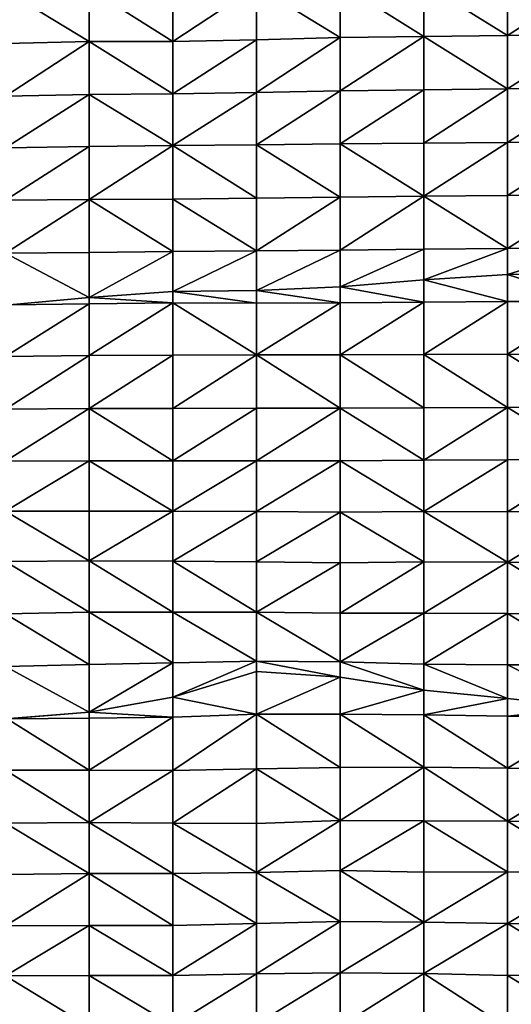
# Model space of a CAD drawing. Units: millimetres. Extents: x -1256 to 574680, y -6485 to 396214.
# Drawn here: x 336 to 1850, y 172087 to 175119 of the extents above; entities that cross this region are included whole.
import ezdxf

# ---------------------------------------------------------------- set-up
doc = ezdxf.new("R2010")
doc.units = ezdxf.units.MM
doc.header["$LTSCALE"] = 0.5
doc.layers.add('MESH_001', color=6, linetype='Continuous')

msp = doc.modelspace()

# ---------------------------------------------------------------- linework, layer by layer
at = {"layer": 'MESH_001'}
for points in [[(1838.7, 175069.9, -173587.7), (1581, 175230.6, -173384), (1838.7, 175233.1, -173386.5)], [(1838.7, 175069.9, -173587.7), (1838.7, 175233.1, -173386.5), (2096.4, 175236.2, -173389.6)], [(2096.4, 175236.2, -173389.6), (2096.4, 175072.4, -173590.2), (1838.7, 175069.9, -173587.7)], [(550.4, 175051.9, -173569.6), (292.7, 175209.2, -173362.6), (550.4, 175215.2, -173368.6)], [(292.7, 175045.8, -173563.6), (292.7, 175209.2, -173362.6), (550.4, 175051.9, -173569.6)], [(808, 175051.3, -173569.1), (550.4, 175215.2, -173368.6), (808, 175214.6, -173368)], [(550.4, 175051.9, -173569.6), (550.4, 175215.2, -173368.6), (808, 175051.3, -173569.1)], [(808, 175051.3, -173569.1), (808, 175214.6, -173368), (1065.7, 175222.5, -173375.8)], [(1065.7, 175222.5, -173375.8), (1065.7, 175056.8, -173574.6), (808, 175051.3, -173569.1)], [(1323.4, 175063.6, -173581.4), (1065.7, 175222.5, -173375.8), (1323.4, 175229, -173382.4)], [(1065.7, 175056.8, -173574.6), (1065.7, 175222.5, -173375.8), (1323.4, 175063.6, -173581.4)], [(1581, 175067.1, -173584.9), (1323.4, 175229, -173382.4), (1581, 175230.6, -173384)], [(1323.4, 175063.6, -173581.4), (1323.4, 175229, -173382.4), (1581, 175067.1, -173584.9)], [(1581, 175067.1, -173584.9), (1581, 175230.6, -173384), (1838.7, 175069.9, -173587.7)], [(292.7, 174883.7, -173765.9), (292.7, 175045.8, -173563.6), (550.4, 175051.9, -173569.6)], [(550.4, 175051.9, -173569.6), (550.4, 174888.5, -173770.7), (292.7, 174883.7, -173765.9)], [(808, 174890.9, -173773.1), (550.4, 175051.9, -173569.6), (808, 175051.3, -173569.1)], [(550.4, 174888.5, -173770.7), (550.4, 175051.9, -173569.6), (808, 174890.9, -173773.1)], [(808, 174890.9, -173773.1), (808, 175051.3, -173569.1), (1065.7, 175056.8, -173574.6)], [(1065.7, 175056.8, -173574.6), (1065.7, 174894.3, -173776.4), (808, 174890.9, -173773.1)], [(1065.7, 174894.3, -173776.4), (1065.7, 175056.8, -173574.6), (1323.4, 175063.6, -173581.4)], [(1323.4, 175063.6, -173581.4), (1323.4, 174899.4, -173781.6), (1065.7, 174894.3, -173776.4)], [(1323.4, 174899.4, -173781.6), (1323.4, 175063.6, -173581.4), (1581, 175067.1, -173584.9)], [(1581, 175067.1, -173584.9), (1581, 174902.7, -173784.9), (1323.4, 174899.4, -173781.6)], [(1838.7, 174905.9, -173788.1), (1581, 175067.1, -173584.9), (1838.7, 175069.9, -173587.7)], [(1581, 174902.7, -173784.9), (1581, 175067.1, -173584.9), (1838.7, 174905.9, -173788.1)], [(1838.7, 174905.9, -173788.1), (1838.7, 175069.9, -173587.7), (2096.4, 175072.4, -173590.2)], [(2096.4, 175072.4, -173590.2), (2096.4, 174907.5, -173789.7), (1838.7, 174905.9, -173788.1)], [(1065.7, 174733.5, -173980.1), (1065.7, 174894.3, -173776.4), (1323.4, 174899.4, -173781.6)], [(1323.4, 174899.4, -173781.6), (1323.4, 174736.4, -173983), (1065.7, 174733.5, -173980.1)], [(1323.4, 174736.4, -173983), (1323.4, 174899.4, -173781.6), (1581, 174902.7, -173784.9)], [(1581, 174902.7, -173784.9), (1581, 174739.1, -173985.7), (1323.4, 174736.4, -173983)], [(1581, 174739.1, -173985.7), (1581, 174902.7, -173784.9), (1838.7, 174905.9, -173788.1)], [(1838.7, 174905.9, -173788.1), (1838.7, 174741.2, -173987.7), (1581, 174739.1, -173985.7)], [(1838.7, 174741.2, -173987.7), (1838.7, 174905.9, -173788.1), (2096.4, 174907.5, -173789.7)], [(2096.4, 174907.5, -173789.7), (2096.4, 174742.1, -173988.7), (1838.7, 174741.2, -173987.7)], [(292.7, 174724.4, -173971), (292.7, 174883.7, -173765.9), (550.4, 174888.5, -173770.7)], [(550.4, 174888.5, -173770.7), (550.4, 174727.9, -173974.4), (292.7, 174724.4, -173971)], [(808, 174731.3, -173977.9), (550.4, 174888.5, -173770.7), (808, 174890.9, -173773.1)], [(550.4, 174727.9, -173974.4), (550.4, 174888.5, -173770.7), (808, 174731.3, -173977.9)], [(808, 174731.3, -173977.9), (808, 174890.9, -173773.1), (1065.7, 174894.3, -173776.4)], [(1065.7, 174894.3, -173776.4), (1065.7, 174733.5, -173980.1), (808, 174731.3, -173977.9)], [(292.7, 174563.4, -174174.3), (292.7, 174724.4, -173971), (550.4, 174727.9, -173974.4)], [(550.4, 174727.9, -173974.4), (550.4, 174565.5, -174176.5), (292.7, 174563.4, -174174.3)], [(550.4, 174565.5, -174176.5), (550.4, 174727.9, -173974.4), (808, 174731.3, -173977.9)], [(808, 174731.3, -173977.9), (808, 174566.6, -174177.6), (550.4, 174565.5, -174176.5)], [(1065.7, 174569.4, -174180.4), (808, 174731.3, -173977.9), (1065.7, 174733.5, -173980.1)], [(808, 174566.6, -174177.6), (808, 174731.3, -173977.9), (1065.7, 174569.4, -174180.4)], [(1323.4, 174572.6, -174183.6), (1065.7, 174733.5, -173980.1), (1323.4, 174736.4, -173983)], [(1065.7, 174569.4, -174180.4), (1065.7, 174733.5, -173980.1), (1323.4, 174572.6, -174183.6)], [(1581, 174575.6, -174186.6), (1323.4, 174736.4, -173983), (1581, 174739.1, -173985.7)], [(1323.4, 174572.6, -174183.6), (1323.4, 174736.4, -173983), (1581, 174575.6, -174186.6)], [(1581, 174575.6, -174186.6), (1581, 174739.1, -173985.7), (1838.7, 174741.2, -173987.7)], [(1838.7, 174741.2, -173987.7), (1838.7, 174577.6, -174188.6), (1581, 174575.6, -174186.6)], [(1838.7, 174577.6, -174188.6), (1838.7, 174741.2, -173987.7), (2096.4, 174742.1, -173988.7)], [(2096.4, 174742.1, -173988.7), (2096.4, 174578.5, -174189.5), (1838.7, 174577.6, -174188.6)], [(808, 174404.6, -174380), (550.4, 174565.5, -174176.5), (808, 174566.6, -174177.6)], [(1065.7, 174407.5, -174382.9), (808, 174566.6, -174177.6), (1065.7, 174569.4, -174180.4)], [(808, 174404.6, -174380), (808, 174566.6, -174177.6), (1065.7, 174407.5, -174382.9)], [(1065.7, 174407.5, -174382.9), (1065.7, 174569.4, -174180.4), (1323.4, 174572.6, -174183.6)], [(1323.4, 174572.6, -174183.6), (1323.4, 174409.6, -174385), (1065.7, 174407.5, -174382.9)], [(1323.4, 174409.6, -174385), (1323.4, 174572.6, -174183.6), (1581, 174575.6, -174186.6)], [(1581, 174575.6, -174186.6), (1581, 174412.2, -174387.6), (1323.4, 174409.6, -174385)], [(1838.7, 174414.2, -174389.6), (1581, 174575.6, -174186.6), (1838.7, 174577.6, -174188.6)], [(1581, 174412.2, -174387.6), (1581, 174575.6, -174186.6), (1838.7, 174414.2, -174389.6)], [(1838.7, 174414.2, -174389.6), (1838.7, 174577.6, -174188.6), (2096.4, 174578.5, -174189.5)], [(2096.4, 174578.5, -174189.5), (2096.4, 174415.1, -174390.5), (1838.7, 174414.2, -174389.6)], [(292.7, 174400, -174375.4), (292.7, 174563.4, -174174.3), (550.4, 174565.5, -174176.5)], [(550.4, 174565.5, -174176.5), (550.4, 174401.8, -174377.2), (292.7, 174400, -174375.4)], [(550.4, 174401.8, -174377.2), (550.4, 174565.5, -174176.5), (808, 174404.6, -174380)], [(1838.7, 174334, -174488), (1838.7, 174414.2, -174389.6), (2096.4, 174415.1, -174390.5)], [(2096.4, 174415.1, -174390.5), (2096.4, 174340.4, -174481.6), (1838.7, 174334, -174488)], [(550.4, 174401.8, -174377.2), (550.4, 174263.3, -174558.7), (292.7, 174400, -174375.4)], [(550.4, 174263.3, -174558.7), (305.2, 174241.1, -174580.9), (292.7, 174400, -174375.4)], [(550.4, 174263.3, -174558.7), (550.4, 174401.8, -174377.2), (808, 174404.6, -174380)], [(808, 174404.6, -174380), (808, 174281.6, -174540.4), (550.4, 174263.3, -174558.7)], [(808, 174281.6, -174540.4), (808, 174404.6, -174380), (1065.7, 174407.5, -174382.9)], [(1065.7, 174407.5, -174382.9), (1065.7, 174285, -174537), (808, 174281.6, -174540.4)], [(1065.7, 174285, -174537), (1065.7, 174407.5, -174382.9), (1323.4, 174409.6, -174385)], [(1323.4, 174409.6, -174385), (1323.4, 174296.1, -174525.9), (1065.7, 174285, -174537)], [(1323.4, 174296.1, -174525.9), (1323.4, 174409.6, -174385), (1581, 174412.2, -174387.6)], [(1581, 174412.2, -174387.6), (1581, 174317.4, -174504.7), (1323.4, 174296.1, -174525.9)], [(1581, 174317.4, -174504.7), (1581, 174412.2, -174387.6), (1838.7, 174414.2, -174389.6)], [(1838.7, 174414.2, -174389.6), (1838.7, 174334, -174488), (1581, 174317.4, -174504.7)], [(1838.7, 174250.9, -174590.6), (1581, 174317.4, -174504.7), (1838.7, 174334, -174488)], [(2096.4, 174251.2, -174590.9), (1838.7, 174334, -174488), (2096.4, 174340.4, -174481.6)], [(1838.7, 174250.9, -174590.6), (1838.7, 174334, -174488), (2096.4, 174251.2, -174590.9)], [(1323.4, 174247.3, -174587.1), (1065.7, 174285, -174537), (1323.4, 174296.1, -174525.9)], [(1581, 174249.5, -174589.2), (1323.4, 174296.1, -174525.9), (1581, 174317.4, -174504.7)], [(1323.4, 174247.3, -174587.1), (1323.4, 174296.1, -174525.9), (1581, 174249.5, -174589.2)], [(1581, 174249.5, -174589.2), (1581, 174317.4, -174504.7), (1838.7, 174250.9, -174590.6)], [(550.4, 174244.3, -174584.1), (305.2, 174241.1, -174580.9), (550.4, 174263.3, -174558.7)], [(808, 174246.6, -174586.4), (550.4, 174263.3, -174558.7), (808, 174281.6, -174540.4)], [(550.4, 174244.3, -174584.1), (550.4, 174263.3, -174558.7), (808, 174246.6, -174586.4)], [(1065.7, 174246.3, -174586), (808, 174281.6, -174540.4), (1065.7, 174285, -174537)], [(808, 174246.6, -174586.4), (808, 174281.6, -174540.4), (1065.7, 174246.3, -174586)], [(1065.7, 174246.3, -174586), (1065.7, 174285, -174537), (1323.4, 174247.3, -174587.1)], [(550.4, 174244.3, -174584.1), (292.7, 174081.9, -174786.1), (305.2, 174241.1, -174580.9)], [(550.4, 174244.3, -174584.1), (550.4, 174085, -174789.2), (292.7, 174081.9, -174786.1)], [(550.4, 174085, -174789.2), (550.4, 174244.3, -174584.1), (808, 174246.6, -174586.4)], [(808, 174246.6, -174586.4), (808, 174086.3, -174790.5), (550.4, 174085, -174789.2)], [(1065.7, 174086.8, -174791), (808, 174246.6, -174586.4), (1065.7, 174246.3, -174586)], [(808, 174086.3, -174790.5), (808, 174246.6, -174586.4), (1065.7, 174086.8, -174791)], [(1065.7, 174086.8, -174791), (1065.7, 174246.3, -174586), (1323.4, 174247.3, -174587.1)], [(1323.4, 174247.3, -174587.1), (1323.4, 174086.9, -174791.1), (1065.7, 174086.8, -174791)], [(1323.4, 174086.9, -174791.1), (1323.4, 174247.3, -174587.1), (1581, 174249.5, -174589.2)], [(1581, 174249.5, -174589.2), (1581, 174087.8, -174792), (1323.4, 174086.9, -174791.1)], [(1581, 174087.8, -174792), (1581, 174249.5, -174589.2), (1838.7, 174250.9, -174590.6)], [(1838.7, 174250.9, -174590.6), (1838.7, 174088.4, -174792.6), (1581, 174087.8, -174792)], [(1838.7, 174088.4, -174792.6), (1838.7, 174250.9, -174590.6), (2096.4, 174251.2, -174590.9)], [(2096.4, 174251.2, -174590.9), (2096.4, 174088.3, -174792.4), (1838.7, 174088.4, -174792.6)], [(292.7, 173919.1, -174987.7), (292.7, 174081.9, -174786.1), (550.4, 174085, -174789.2)], [(550.4, 174085, -174789.2), (550.4, 173921.3, -174989.9), (292.7, 173919.1, -174987.7)], [(550.4, 173921.3, -174989.9), (550.4, 174085, -174789.2), (808, 174086.3, -174790.5)], [(808, 174086.3, -174790.5), (808, 173921.6, -174990.2), (550.4, 173921.3, -174989.9)], [(808, 173921.6, -174990.2), (808, 174086.3, -174790.5), (1065.7, 174086.8, -174791)], [(1065.7, 174086.8, -174791), (1065.7, 173922.1, -174990.6), (808, 173921.6, -174990.2)], [(1323.4, 173922.5, -174991), (1065.7, 174086.8, -174791), (1323.4, 174086.9, -174791.1)], [(1065.7, 173922.1, -174990.6), (1065.7, 174086.8, -174791), (1323.4, 173922.5, -174991)], [(1581, 173923.4, -174992), (1323.4, 174086.9, -174791.1), (1581, 174087.8, -174792)], [(1323.4, 173922.5, -174991), (1323.4, 174086.9, -174791.1), (1581, 173923.4, -174992)], [(1838.7, 173924.8, -174993.4), (1581, 174087.8, -174792), (1838.7, 174088.4, -174792.6)], [(1581, 173923.4, -174992), (1581, 174087.8, -174792), (1838.7, 173924.8, -174993.4)], [(2096.4, 173926.2, -174994.8), (1838.7, 174088.4, -174792.6), (2096.4, 174088.3, -174792.4)], [(1838.7, 173924.8, -174993.4), (1838.7, 174088.4, -174792.6), (2096.4, 173926.2, -174994.8)], [(292.7, 173759.2, -175192.2), (292.7, 173919.1, -174987.7), (550.4, 173921.3, -174989.9)], [(550.4, 173921.3, -174989.9), (550.4, 173759.9, -175192.8), (292.7, 173759.2, -175192.2)], [(808, 173760.5, -175193.4), (550.4, 173921.3, -174989.9), (808, 173921.6, -174990.2)], [(550.4, 173759.9, -175192.8), (550.4, 173921.3, -174989.9), (808, 173760.5, -175193.4)], [(808, 173760.5, -175193.4), (808, 173921.6, -174990.2), (1065.7, 173922.1, -174990.6)], [(1065.7, 173922.1, -174990.6), (1065.7, 173760.5, -175193.5), (808, 173760.5, -175193.4)], [(1065.7, 173760.5, -175193.5), (1065.7, 173922.1, -174990.6), (1323.4, 173922.5, -174991)], [(1323.4, 173922.5, -174991), (1323.4, 173760.8, -175193.8), (1065.7, 173760.5, -175193.5)], [(1581, 173762.1, -175195), (1323.4, 173922.5, -174991), (1581, 173923.4, -174992)], [(1323.4, 173760.8, -175193.8), (1323.4, 173922.5, -174991), (1581, 173762.1, -175195)], [(1581, 173762.1, -175195), (1581, 173923.4, -174992), (1838.7, 173924.8, -174993.4)], [(1838.7, 173924.8, -174993.4), (1838.7, 173763.4, -175196.4), (1581, 173762.1, -175195)], [(2096.4, 173765.5, -175198.5), (1838.7, 173924.8, -174993.4), (2096.4, 173926.2, -174994.8)], [(1838.7, 173763.4, -175196.4), (1838.7, 173924.8, -174993.4), (2096.4, 173765.5, -175198.5)], [(292.7, 173605.4, -175402.7), (292.7, 173759.2, -175192.2), (550.4, 173759.9, -175192.8)], [(550.4, 173759.9, -175192.8), (550.4, 173604.9, -175402.2), (292.7, 173605.4, -175402.7)], [(808, 173605.5, -175402.8), (550.4, 173759.9, -175192.8), (808, 173760.5, -175193.4)], [(550.4, 173604.9, -175402.2), (550.4, 173759.9, -175192.8), (808, 173605.5, -175402.8)], [(808, 173605.5, -175402.8), (808, 173760.5, -175193.4), (1065.7, 173760.5, -175193.5)], [(1065.7, 173760.5, -175193.5), (1065.7, 173603.9, -175401.2), (808, 173605.5, -175402.8)], [(1065.7, 173603.9, -175401.2), (1065.7, 173760.5, -175193.5), (1323.4, 173760.8, -175193.8)], [(1323.4, 173760.8, -175193.8), (1323.4, 173602.6, -175399.9), (1065.7, 173603.9, -175401.2)], [(1581, 173604.1, -175401.5), (1323.4, 173760.8, -175193.8), (1581, 173762.1, -175195)], [(1323.4, 173602.6, -175399.9), (1323.4, 173760.8, -175193.8), (1581, 173604.1, -175401.5)], [(1581, 173604.1, -175401.5), (1581, 173762.1, -175195), (1838.7, 173763.4, -175196.4)], [(1838.7, 173763.4, -175196.4), (1838.7, 173603.5, -175400.8), (1581, 173604.1, -175401.5)], [(1838.7, 173603.5, -175400.8), (1838.7, 173763.4, -175196.4), (2096.4, 173765.5, -175198.5)], [(2096.4, 173765.5, -175198.5), (2096.4, 173605, -175402.3), (1838.7, 173603.5, -175400.8)], [(550.4, 173452.8, -175614.6), (292.7, 173605.4, -175402.7), (550.4, 173604.9, -175402.2)], [(292.7, 173450.7, -175612.4), (292.7, 173605.4, -175402.7), (550.4, 173452.8, -175614.6)], [(550.4, 173452.8, -175614.6), (550.4, 173604.9, -175402.2), (808, 173605.5, -175402.8)], [(808, 173605.5, -175402.8), (808, 173451.7, -175613.5), (550.4, 173452.8, -175614.6)], [(808, 173451.7, -175613.5), (808, 173605.5, -175402.8), (1065.7, 173603.9, -175401.2)], [(1065.7, 173603.9, -175401.2), (1065.7, 173449.3, -175611), (808, 173451.7, -175613.5)], [(1065.7, 173449.3, -175611), (1065.7, 173603.9, -175401.2), (1323.4, 173602.6, -175399.9)], [(1323.4, 173602.6, -175399.9), (1323.4, 173446.3, -175608.1), (1065.7, 173449.3, -175611)], [(1581, 173448.9, -175610.6), (1323.4, 173602.6, -175399.9), (1581, 173604.1, -175401.5)], [(1323.4, 173446.3, -175608.1), (1323.4, 173602.6, -175399.9), (1581, 173448.9, -175610.6)], [(1838.7, 173448.5, -175610.2), (1581, 173604.1, -175401.5), (1838.7, 173603.5, -175400.8)], [(1581, 173448.9, -175610.6), (1581, 173604.1, -175401.5), (1838.7, 173448.5, -175610.2)], [(1838.7, 173448.5, -175610.2), (1838.7, 173603.5, -175400.8), (2096.4, 173605, -175402.3)], [(2096.4, 173605, -175402.3), (2096.4, 173446.8, -175608.6), (1838.7, 173448.5, -175610.2)], [(550.4, 173294.6, -175820.7), (292.7, 173450.7, -175612.4), (550.4, 173452.8, -175614.6)], [(292.7, 173289.6, -175815.7), (292.7, 173450.7, -175612.4), (550.4, 173294.6, -175820.7)], [(808, 173294.5, -175820.6), (550.4, 173452.8, -175614.6), (808, 173451.7, -175613.5)], [(550.4, 173294.6, -175820.7), (550.4, 173452.8, -175614.6), (808, 173294.5, -175820.6)], [(1065.7, 173294.3, -175820.4), (808, 173451.7, -175613.5), (1065.7, 173449.3, -175611)], [(808, 173294.5, -175820.6), (808, 173451.7, -175613.5), (1065.7, 173294.3, -175820.4)], [(1065.7, 173294.3, -175820.4), (1065.7, 173449.3, -175611), (1323.4, 173446.3, -175608.1)], [(1323.4, 173446.3, -175608.1), (1323.4, 173291.3, -175817.4), (1065.7, 173294.3, -175820.4)], [(1323.4, 173291.3, -175817.4), (1323.4, 173446.3, -175608.1), (1581, 173448.9, -175610.6)], [(1581, 173448.9, -175610.6), (1581, 173291.6, -175817.7), (1323.4, 173291.3, -175817.4)], [(1581, 173291.6, -175817.7), (1581, 173448.9, -175610.6), (1838.7, 173448.5, -175610.2)], [(1838.7, 173448.5, -175610.2), (1838.7, 173289.8, -175816), (1581, 173291.6, -175817.7)], [(2096.4, 173289.4, -175815.5), (1838.7, 173448.5, -175610.2), (2096.4, 173446.8, -175608.6)], [(1838.7, 173289.8, -175816), (1838.7, 173448.5, -175610.2), (2096.4, 173289.4, -175815.5)], [(550.4, 173133, -176023.5), (292.7, 173289.6, -175815.7), (550.4, 173294.6, -175820.7)], [(808, 173137.8, -176028.4), (550.4, 173294.6, -175820.7), (808, 173294.5, -175820.6)], [(550.4, 173133, -176023.5), (550.4, 173294.6, -175820.7), (808, 173137.8, -176028.4)], [(1065.7, 173143.7, -176034.3), (808, 173294.5, -175820.6), (1065.7, 173294.3, -175820.4)], [(808, 173137.8, -176028.4), (808, 173294.5, -175820.6), (1065.7, 173143.7, -176034.3)], [(1323.4, 173140.9, -176031.4), (1065.7, 173294.3, -175820.4), (1323.4, 173291.3, -175817.4)], [(1065.7, 173143.7, -176034.3), (1065.7, 173294.3, -175820.4), (1323.4, 173140.9, -176031.4)], [(292.7, 173126.5, -176017), (292.7, 173289.6, -175815.7), (550.4, 173133, -176023.5)], [(1323.4, 173140.9, -176031.4), (1323.4, 173291.3, -175817.4), (1581, 173291.6, -175817.7)], [(1581, 173291.6, -175817.7), (1581, 173134.6, -176025.1), (1323.4, 173140.9, -176031.4)], [(1581, 173134.6, -176025.1), (1581, 173291.6, -175817.7), (1838.7, 173289.8, -175816)], [(1838.7, 173289.8, -175816), (1838.7, 173131.7, -176022.2), (1581, 173134.6, -176025.1)], [(2096.4, 173132.4, -176022.9), (1838.7, 173289.8, -175816), (2096.4, 173289.4, -175815.5)], [(1838.7, 173131.7, -176022.2), (1838.7, 173289.8, -175816), (2096.4, 173132.4, -176022.9)], [(808, 173032.4, -176154), (808, 173137.8, -176028.4), (1065.7, 173143.7, -176034.3)], [(1065.7, 173143.7, -176034.3), (1065.7, 173111.4, -176075), (808, 173032.4, -176154)], [(1323.4, 173093.9, -176092.5), (1065.7, 173143.7, -176034.3), (1323.4, 173140.9, -176031.4)], [(1065.7, 173111.4, -176075), (1065.7, 173143.7, -176034.3), (1323.4, 173093.9, -176092.5)], [(1581, 173054, -176132.4), (1323.4, 173140.9, -176031.4), (1581, 173134.6, -176025.1)], [(1323.4, 173093.9, -176092.5), (1323.4, 173140.9, -176031.4), (1581, 173054, -176132.4)], [(550.4, 173133, -176023.5), (550.4, 172986.4, -176200), (292.7, 173126.5, -176017)], [(550.4, 172986.4, -176200), (292.7, 172965.7, -176220.6), (292.7, 173126.5, -176017)], [(550.4, 172986.4, -176200), (550.4, 173133, -176023.5), (808, 173137.8, -176028.4)], [(808, 173137.8, -176028.4), (808, 173032.4, -176154), (550.4, 172986.4, -176200)], [(1065.7, 172979.8, -176234.8), (808, 173032.4, -176154), (1065.7, 173111.4, -176075)], [(1065.7, 172979.8, -176234.8), (1065.7, 173111.4, -176075), (1323.4, 173093.9, -176092.5)], [(1838.7, 173028.1, -176158.3), (1581, 173134.6, -176025.1), (1838.7, 173131.7, -176022.2)], [(1581, 173054, -176132.4), (1581, 173134.6, -176025.1), (1838.7, 173028.1, -176158.3)], [(2096.4, 173000.7, -176185.7), (1838.7, 173131.7, -176022.2), (2096.4, 173132.4, -176022.9)], [(1838.7, 173028.1, -176158.3), (1838.7, 173131.7, -176022.2), (2096.4, 173000.7, -176185.7)], [(1323.4, 173093.9, -176092.5), (1323.4, 172980.4, -176235.4), (1065.7, 172979.8, -176234.8)], [(1323.4, 172980.4, -176235.4), (1323.4, 173093.9, -176092.5), (1581, 173054, -176132.4)], [(1581, 173054, -176132.4), (1581, 172977.9, -176232.8), (1323.4, 172980.4, -176235.4)], [(1581, 172977.9, -176232.8), (1581, 173054, -176132.4), (1838.7, 173028.1, -176158.3)], [(808, 172971.2, -176226.1), (550.4, 172986.4, -176200), (808, 173032.4, -176154)], [(808, 172971.2, -176226.1), (808, 173032.4, -176154), (1065.7, 172979.8, -176234.8)], [(1838.7, 173028.1, -176158.3), (1838.7, 172974.2, -176229.2), (1581, 172977.9, -176232.8)], [(1838.7, 172974.2, -176229.2), (1838.7, 173028.1, -176158.3), (2096.4, 173000.7, -176185.7)], [(2096.4, 173000.7, -176185.7), (2096.4, 172969.4, -176224.3), (1838.7, 172974.2, -176229.2)], [(550.4, 172986.4, -176200), (297.5, 172965.7, -176220.7), (292.7, 172965.7, -176220.6)], [(550.4, 172808, -176427.3), (292.7, 172807.9, -176427.2), (297.5, 172965.7, -176220.7)], [(550.4, 172967.8, -176222.7), (297.5, 172965.7, -176220.7), (550.4, 172986.4, -176200)], [(550.4, 172967.8, -176222.7), (550.4, 172808, -176427.3), (297.5, 172965.7, -176220.7)], [(550.4, 172967.8, -176222.7), (550.4, 172986.4, -176200), (808, 172971.2, -176226.1)], [(550.4, 172808, -176427.3), (550.4, 172967.8, -176222.7), (808, 172971.2, -176226.1)], [(808, 172971.2, -176226.1), (808, 172807.1, -176426.4), (550.4, 172808, -176427.3)], [(808, 172807.1, -176426.4), (808, 172971.2, -176226.1), (1065.7, 172979.8, -176234.8)], [(1065.7, 172979.8, -176234.8), (1065.7, 172811.6, -176430.9), (808, 172807.1, -176426.4)], [(1323.4, 172816, -176435.3), (1065.7, 172979.8, -176234.8), (1323.4, 172980.4, -176235.4)], [(1065.7, 172811.6, -176430.9), (1065.7, 172979.8, -176234.8), (1323.4, 172816, -176435.3)], [(1581, 172817.1, -176436.4), (1323.4, 172980.4, -176235.4), (1581, 172977.9, -176232.8)], [(1323.4, 172816, -176435.3), (1323.4, 172980.4, -176235.4), (1581, 172817.1, -176436.4)], [(1838.7, 172814.3, -176433.6), (1581, 172977.9, -176232.8), (1838.7, 172974.2, -176229.2)], [(1581, 172817.1, -176436.4), (1581, 172977.9, -176232.8), (1838.7, 172814.3, -176433.6)], [(1838.7, 172814.3, -176433.6), (1838.7, 172974.2, -176229.2), (2096.4, 172969.4, -176224.3)], [(2096.4, 172969.4, -176224.3), (2096.4, 172808.8, -176428.1), (1838.7, 172814.3, -176433.6)], [(550.4, 172646.4, -176630.1), (292.7, 172807.9, -176427.2), (550.4, 172808, -176427.3)], [(292.7, 172644.2, -176627.9), (292.7, 172807.9, -176427.2), (550.4, 172646.4, -176630.1)], [(550.4, 172646.4, -176630.1), (550.4, 172808, -176427.3), (808, 172807.1, -176426.4)], [(808, 172644.4, -176628.1), (808, 172807.1, -176426.4), (1065.7, 172811.6, -176430.9)], [(1065.7, 172811.6, -176430.9), (1065.7, 172643.9, -176627.6), (808, 172644.4, -176628.1)], [(1323.4, 172652.3, -176636), (1065.7, 172811.6, -176430.9), (1323.4, 172816, -176435.3)], [(1065.7, 172643.9, -176627.6), (1065.7, 172811.6, -176430.9), (1323.4, 172652.3, -176636)], [(1323.4, 172652.3, -176636), (1323.4, 172816, -176435.3), (1581, 172817.1, -176436.4)], [(1581, 172817.1, -176436.4), (1581, 172651.4, -176635.2), (1323.4, 172652.3, -176636)], [(1838.7, 172650.7, -176634.5), (1581, 172817.1, -176436.4), (1838.7, 172814.3, -176433.6)], [(1581, 172651.4, -176635.2), (1581, 172817.1, -176436.4), (1838.7, 172650.7, -176634.5)], [(1838.7, 172650.7, -176634.5), (1838.7, 172814.3, -176433.6), (2096.4, 172808.8, -176428.1)], [(2096.4, 172808.8, -176428.1), (2096.4, 172645.1, -176628.8), (1838.7, 172650.7, -176634.5)], [(808, 172807.1, -176426.4), (808, 172644.4, -176628.1), (550.4, 172646.4, -176630.1)], [(550.4, 172489.1, -176837.2), (292.7, 172644.2, -176627.9), (550.4, 172646.4, -176630.1)], [(292.7, 172486.6, -176834.7), (292.7, 172644.2, -176627.9), (550.4, 172489.1, -176837.2)], [(808, 172489.2, -176837.3), (550.4, 172646.4, -176630.1), (808, 172644.4, -176628.1)], [(550.4, 172489.1, -176837.2), (550.4, 172646.4, -176630.1), (808, 172489.2, -176837.3)], [(1065.7, 172492.4, -176840.5), (808, 172644.4, -176628.1), (1065.7, 172643.9, -176627.6)], [(808, 172489.2, -176837.3), (808, 172644.4, -176628.1), (1065.7, 172492.4, -176840.5)], [(1065.7, 172492.4, -176840.5), (1065.7, 172643.9, -176627.6), (1323.4, 172652.3, -176636)], [(1323.4, 172652.3, -176636), (1323.4, 172498.6, -176846.7), (1065.7, 172492.4, -176840.5)], [(1323.4, 172498.6, -176846.7), (1323.4, 172652.3, -176636), (1581, 172651.4, -176635.2)], [(1581, 172651.4, -176635.2), (1581, 172493.6, -176841.7), (1323.4, 172498.6, -176846.7)], [(1838.7, 172495, -176843.1), (1581, 172651.4, -176635.2), (1838.7, 172650.7, -176634.5)], [(1581, 172493.6, -176841.7), (1581, 172651.4, -176635.2), (1838.7, 172495, -176843.1)], [(2096.4, 172491.8, -176839.9), (1838.7, 172650.7, -176634.5), (2096.4, 172645.1, -176628.8)], [(1838.7, 172495, -176843.1), (1838.7, 172650.7, -176634.5), (2096.4, 172491.8, -176839.9)], [(292.7, 172328.2, -177040.7), (292.7, 172486.6, -176834.7), (550.4, 172489.1, -176837.2)], [(550.4, 172489.1, -176837.2), (550.4, 172329.7, -177042.2), (292.7, 172328.2, -177040.7)], [(808, 172329.8, -177042.3), (550.4, 172489.1, -176837.2), (808, 172489.2, -176837.3)], [(550.4, 172329.7, -177042.2), (550.4, 172489.1, -176837.2), (808, 172329.8, -177042.3)], [(1065.7, 172335.7, -177048.2), (808, 172489.2, -176837.3), (1065.7, 172492.4, -176840.5)], [(808, 172329.8, -177042.3), (808, 172489.2, -176837.3), (1065.7, 172335.7, -177048.2)], [(1323.4, 172342.2, -177054.7), (1065.7, 172492.4, -176840.5), (1323.4, 172498.6, -176846.7)], [(1065.7, 172335.7, -177048.2), (1065.7, 172492.4, -176840.5), (1323.4, 172342.2, -177054.7)], [(1581, 172340, -177052.5), (1323.4, 172498.6, -176846.7), (1581, 172493.6, -176841.7)], [(1323.4, 172342.2, -177054.7), (1323.4, 172498.6, -176846.7), (1581, 172340, -177052.5)], [(1581, 172340, -177052.5), (1581, 172493.6, -176841.7), (1838.7, 172495, -176843.1)], [(1838.7, 172495, -176843.1), (1838.7, 172335.3, -177047.8), (1581, 172340, -177052.5)], [(1838.7, 172335.3, -177047.8), (1838.7, 172495, -176843.1), (2096.4, 172491.8, -176839.9)], [(2096.4, 172491.8, -176839.9), (2096.4, 172331.3, -177043.8), (1838.7, 172335.3, -177047.8)], [(292.7, 172174.2, -177251.1), (292.7, 172328.2, -177040.7), (550.4, 172329.7, -177042.2)], [(550.4, 172329.7, -177042.2), (550.4, 172175.2, -177252.1), (292.7, 172174.2, -177251.1)], [(808, 172175.4, -177252.3), (550.4, 172329.7, -177042.2), (808, 172329.8, -177042.3)], [(550.4, 172175.2, -177252.1), (550.4, 172329.7, -177042.2), (808, 172175.4, -177252.3)], [(808, 172175.4, -177252.3), (808, 172329.8, -177042.3), (1065.7, 172335.7, -177048.2)], [(1065.7, 172335.7, -177048.2), (1065.7, 172180.5, -177257.4), (808, 172175.4, -177252.3)], [(1065.7, 172180.5, -177257.4), (1065.7, 172335.7, -177048.2), (1323.4, 172342.2, -177054.7)], [(1323.4, 172342.2, -177054.7), (1323.4, 172183.7, -177260.6), (1065.7, 172180.5, -177257.4)], [(1323.4, 172183.7, -177260.6), (1323.4, 172342.2, -177054.7), (1581, 172340, -177052.5)], [(1581, 172340, -177052.5), (1581, 172181.1, -177258), (1323.4, 172183.7, -177260.6)], [(1581, 172181.1, -177258), (1581, 172340, -177052.5), (1838.7, 172335.3, -177047.8)], [(1838.7, 172335.3, -177047.8), (1838.7, 172175.6, -177252.5), (1581, 172181.1, -177258)], [(2096.4, 172176.2, -177253.1), (1838.7, 172335.3, -177047.8), (2096.4, 172331.3, -177043.8)], [(1838.7, 172175.6, -177252.5), (1838.7, 172335.3, -177047.8), (2096.4, 172176.2, -177253.1)], [(550.4, 172017.6, -177458.9), (292.7, 172174.2, -177251.1), (550.4, 172175.2, -177252.1)], [(292.7, 172016.2, -177457.5), (292.7, 172174.2, -177251.1), (550.4, 172017.6, -177458.9)], [(808, 172021.2, -177462.5), (550.4, 172175.2, -177252.1), (808, 172175.4, -177252.3)], [(550.4, 172017.6, -177458.9), (550.4, 172175.2, -177252.1), (808, 172021.2, -177462.5)], [(808, 172021.2, -177462.5), (808, 172175.4, -177252.3), (1065.7, 172180.5, -177257.4)], [(1065.7, 172180.5, -177257.4), (1065.7, 172025.5, -177466.7), (808, 172021.2, -177462.5)], [(1065.7, 172025.5, -177466.7), (1065.7, 172180.5, -177257.4), (1323.4, 172183.7, -177260.6)], [(1323.4, 172183.7, -177260.6), (1323.4, 172019.6, -177460.9), (1065.7, 172025.5, -177466.7)], [(1323.4, 172019.6, -177460.9), (1323.4, 172183.7, -177260.6), (1581, 172181.1, -177258)], [(1581, 172181.1, -177258), (1581, 172015.1, -177456.4), (1323.4, 172019.6, -177460.9)], [(1838.7, 172015.3, -177456.6), (1581, 172181.1, -177258), (1838.7, 172175.6, -177252.5)], [(1581, 172015.1, -177456.4), (1581, 172181.1, -177258), (1838.7, 172015.3, -177456.6)], [(2096.4, 172017.5, -177458.8), (1838.7, 172175.6, -177252.5), (2096.4, 172176.2, -177253.1)], [(1838.7, 172015.3, -177456.6), (1838.7, 172175.6, -177252.5), (2096.4, 172017.5, -177458.8)]]:
    msp.add_3dface(points, dxfattribs=at)

doc.saveas('drawing.dxf')
